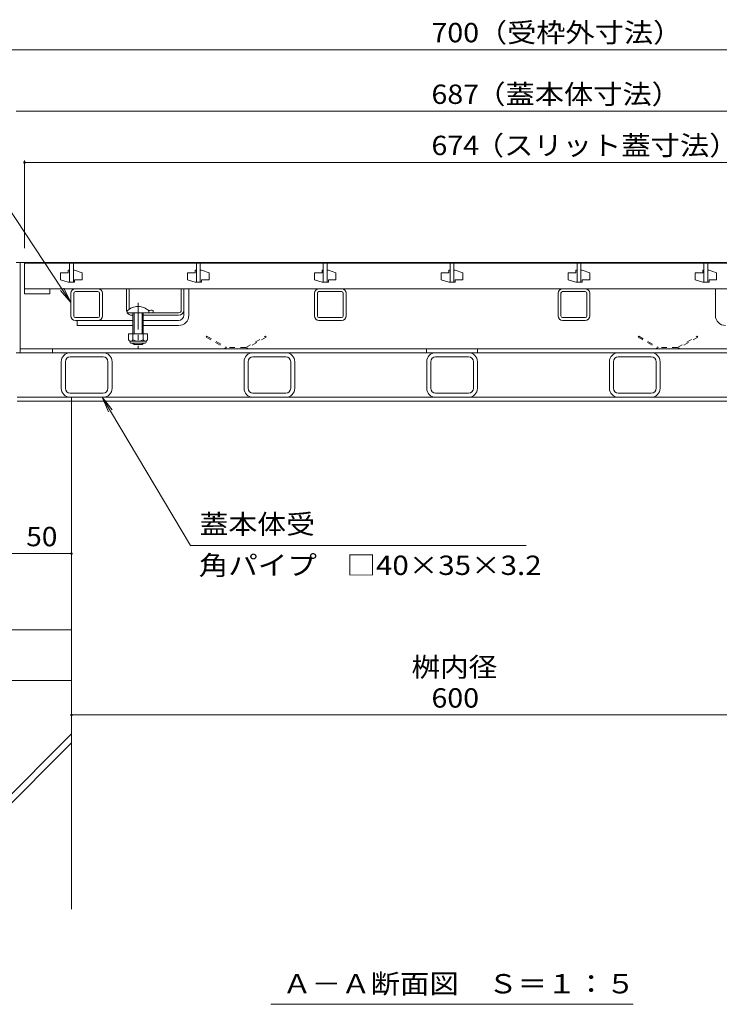
# Model space of a CAD drawing. Units: millimetres. Extents: x -1850 to 1951, y -1330 to 1390.
# Drawn here: x -1305 to -753, y -1096 to -320 of the extents above; entities that cross this region are included whole.
import ezdxf

# ---------------------------------------------------------------- set-up
doc = ezdxf.new("R2010")
doc.units = ezdxf.units.MM
doc.header["$LTSCALE"] = 5
doc.linetypes.add('JWW_CENTER1', pattern=[6.773333, 4.233333, -0.846667, 0.846667, -0.846667])
doc.linetypes.add('JWW_DASHED1', pattern=[1.693333, 0.846667, -0.846667])
for name, color, linetype in [('4-0', 7, 'Continuous'), ('4-2', 7, 'Continuous'), ('4-4', 7, 'Continuous'), ('4-5', 7, 'Continuous'), ('4-E', 7, 'Continuous'), ('4-F', 7, 'Continuous')]:
    doc.layers.add(name, color=color, linetype=linetype)
doc.styles.add('ＭＳ ゴシック', font='msgothic.ttc', dxfattribs={"height": 1})

msp = doc.modelspace()

# ---------------------------------------------------------------- linework, layer by layer
at = {"layer": '4-0', "color": 7, "linetype": 'Continuous', "lineweight": 9}
for p, q in [((-1307.39, -511.31), (-620.39, -511.31)), ((-1304.19, -511.31), (-1304.19, -582.31)), ((-1260.79, -531.81), (-1242.99, -531.81)), ((-1242.99, -534.11), (-1260.79, -534.11)), ((-1220.39, -548.81), (-1220.39, -531.81)), ((-1218.39, -548.07), (-1218.39, -531.81)), ((-1177.39, -548.81), (-1177.39, -531.81)), ((-1175.39, -548.81), (-1175.39, -531.81)), ((-1171.39, -552.81), (-1171.39, -531.81)), ((-1068.79, -531.81), (-1050.99, -531.81)), ((-1050.99, -534.11), (-1068.79, -534.11)), ((-876.79, -531.81), (-858.99, -531.81)), ((-858.99, -534.11), (-876.79, -534.11)), ((-756.39, -552.81), (-756.39, -531.81)), ((-1264.39, -553.21), (-1264.39, -535.41)), ((-1262.09, -553.21), (-1262.09, -535.41)), ((-1241.69, -553.21), (-1241.69, -535.41)), ((-1239.39, -553.21), (-1239.39, -535.41)), ((-1072.39, -553.21), (-1072.39, -535.41)), ((-1070.09, -553.21), (-1070.09, -535.41)), ((-1049.69, -553.21), (-1049.69, -535.41)), ((-1047.39, -553.21), (-1047.39, -535.41)), ((-880.39, -553.21), (-880.39, -535.41)), ((-878.09, -553.21), (-878.09, -535.41)), ((-857.69, -553.21), (-857.69, -535.41)), ((-855.39, -553.21), (-855.39, -535.41)), ((-1199.39, -549.01), (-1199.39, -550.81)), ((-1175.39, -552.81), (-1175.39, -548.81)), ((-1242.99, -554.51), (-1260.79, -554.51)), ((-1260.79, -556.81), (-1215.39, -556.81)), ((-1259.39, -556.81), (-1259.39, -560.81)), ((-1216.39, -552.81), (-1215.39, -552.81)), ((-1207.39, -552.81), (-1179.39, -552.81)), ((-1179.39, -556.81), (-1207.39, -556.81)), ((-1179.39, -550.81), (-1202.89, -550.81)), ((-1050.99, -554.51), (-1068.79, -554.51)), ((-1068.79, -556.81), (-1050.99, -556.81)), ((-858.99, -554.51), (-876.79, -554.51)), ((-876.79, -556.81), (-858.99, -556.81)), ((-1215.39, -560.81), (-1259.39, -560.81)), ((-1179.39, -560.81), (-1207.39, -560.81)), ((-623.69, -579.11), (-1304.19, -579.11)), ((-1278.89, -579.11), (-1278.89, -582.31)), ((-983.94, -579.11), (-983.94, -582.31)), ((-943.94, -579.11), (-943.94, -582.31)), ((-1307.39, -582.31), (-620.49, -582.31)), ((-1271.89, -589.31), (-1271.89, -610.31)), ((-1268.69, -610.31), (-1268.69, -589.31)), ((-1264.89, -585.51), (-1238.89, -585.51)), ((-1235.09, -610.31), (-1235.09, -589.31)), ((-1231.89, -589.31), (-1231.89, -610.31)), ((-1127.89, -589.31), (-1127.89, -610.31)), ((-1124.69, -610.31), (-1124.69, -589.31)), ((-1120.89, -585.51), (-1094.89, -585.51)), ((-1091.09, -610.31), (-1091.09, -589.31)), ((-1087.89, -589.31), (-1087.89, -610.31)), ((-983.89, -589.31), (-983.89, -610.31)), ((-980.69, -610.31), (-980.69, -589.31)), ((-976.89, -585.51), (-950.89, -585.51)), ((-947.09, -610.31), (-947.09, -589.31)), ((-943.89, -589.31), (-943.89, -610.31)), ((-839.89, -589.31), (-839.89, -610.31)), ((-836.69, -610.31), (-836.69, -589.31)), ((-832.89, -585.51), (-806.89, -585.51)), ((-803.09, -610.31), (-803.09, -589.31)), ((-799.89, -589.31), (-799.89, -610.31)), ((-1306.69, -617.31), (-621.09, -617.31)), ((-1264.89, -614.11), (-1238.89, -614.11)), ((-1263.89, -620.51), (-1263.89, -617.31)), ((-1120.89, -614.11), (-1094.89, -614.11)), ((-976.89, -614.11), (-950.89, -614.11)), ((-832.89, -614.11), (-806.89, -614.11)), ((-1306.69, -620.51), (-621.09, -620.51))]:
    msp.add_line(p, q, dxfattribs=at)
at = {"layer": '4-0', "color": 7, "linetype": 'JWW_CENTER1', "lineweight": 9}
msp.add_line((-1211.39, -542.84), (-1211.39, -579.19), dxfattribs=at)
at = {"layer": '4-0', "color": 6, "linetype": 'Continuous', "lineweight": 9}
for p, q in [((-1219.89, -549.34), (-1219.89, -550.81)), ((-1202.89, -549.34), (-1202.89, -550.81)), ((-1202.89, -550.81), (-1219.89, -550.81)), ((-1215.39, -567.31), (-1215.39, -550.81)), ((-1214.59, -567.31), (-1214.59, -550.81)), ((-1208.19, -550.81), (-1208.19, -567.31)), ((-1207.39, -550.81), (-1207.39, -567.31)), ((-1215.39, -575.01), (-1215.39, -574.61)), ((-1214.59, -575.81), (-1215.39, -575.01)), ((-1214.59, -575.81), (-1214.59, -574.61)), ((-1208.19, -575.81), (-1214.59, -575.81)), ((-1208.19, -574.61), (-1208.19, -575.81)), ((-1208.19, -575.81), (-1207.39, -575.01)), ((-1207.39, -574.61), (-1207.39, -575.01))]:
    msp.add_line(p, q, dxfattribs=at)
at = {"layer": '4-0', "color": 2, "linetype": 'Continuous', "lineweight": 9}
for p, q in [((-1218.89, -567.31), (-1218.89, -572.11)), ((-1203.89, -567.31), (-1218.89, -567.31)), ((-1217.74, -573.86), (-1217.74, -573.02)), ((-1205.64, -573.11), (-1217.14, -573.11)), ((-1215.39, -567.31), (-1215.39, -572.11)), ((-1207.39, -567.31), (-1207.39, -572.11)), ((-1205.04, -573.86), (-1205.04, -573.02)), ((-1203.89, -567.31), (-1203.89, -572.11)), ((-1216.99, -574.61), (-1205.79, -574.61))]:
    msp.add_line(p, q, dxfattribs=at)
at = {"layer": '4-0', "color": 2, "linetype": 'JWW_DASHED1', "lineweight": 9}
for p, q in [((-1157.13, -569.11), (-1157.63, -569.98)), ((-1157.63, -569.98), (-1141.81, -579.11)), ((-1157.13, -569.11), (-1141.54, -578.11)), ((-1126.54, -578.11), (-1110.95, -569.11)), ((-1110.45, -569.98), (-1126.28, -579.11)), ((-1110.95, -569.11), (-1110.45, -569.98)), ((-816.83, -569.11), (-817.33, -569.98)), ((-817.33, -569.98), (-801.51, -579.11)), ((-816.83, -569.11), (-801.24, -578.11)), ((-786.24, -578.11), (-770.65, -569.11)), ((-770.15, -569.98), (-785.98, -579.11)), ((-770.65, -569.11), (-770.15, -569.98)), ((-1141.81, -579.11), (-1126.28, -579.11)), ((-1126.54, -578.11), (-1141.54, -578.11)), ((-801.51, -579.11), (-785.98, -579.11)), ((-786.24, -578.11), (-801.24, -578.11))]:
    msp.add_line(p, q, dxfattribs=at)
at = {"layer": '4-0', "color": 7, "linetype": 'Continuous', "lineweight": 9}
for centre, radius, start, end in [((-1260.79, -535.41), 3.6, 90, 180), ((-1260.79, -535.41), 1.3, 90, 180), ((-1242.99, -535.41), 3.6, 0, 90), ((-1242.99, -535.41), 1.3, 0, 90), ((-1068.79, -535.41), 3.6, 90, 180), ((-1068.79, -535.41), 1.3, 90, 180), ((-1050.99, -535.41), 3.6, 0, 90), ((-1050.99, -535.41), 1.3, 0, 90), ((-876.79, -535.41), 3.6, 90, 180), ((-876.79, -535.41), 1.3, 90, 180), ((-858.99, -535.41), 3.6, 0, 90), ((-858.99, -535.41), 1.3, 0, 90), ((-1216.39, -548.81), 4, 180, 208.95502), ((-1201.14, -556.61), 7.8, 77.03481, 105.0142), ((-1179.39, -548.81), 4, 270, 0), ((-1179.39, -548.81), 2, 270, 0), ((-1260.79, -553.21), 3.6, 180, 270), ((-1260.79, -553.21), 1.3, 180, 270), ((-1242.99, -553.21), 1.3, 270, 0), ((-1242.99, -553.21), 3.6, 270, 0), ((-1216.39, -548.81), 4, 210, 270), ((-1179.39, -552.81), 4, 270, 0), ((-1179.39, -552.81), 8, 270, 0), ((-1068.79, -553.21), 3.6, 180, 270), ((-1068.79, -553.21), 1.3, 180, 270), ((-1050.99, -553.21), 3.6, 270, 0), ((-1050.99, -553.21), 1.3, 270, 0), ((-876.79, -553.21), 3.6, 180, 270), ((-876.79, -553.21), 1.3, 180, 270), ((-858.99, -553.21), 3.6, 270, 0), ((-858.99, -553.21), 1.3, 270, 0), ((-748.39, -552.81), 8, 180, 270), ((-1264.89, -589.31), 7, 90, 180), ((-1264.89, -589.31), 3.8, 90, 180), ((-1238.89, -589.31), 7, 0, 90), ((-1238.89, -589.31), 3.8, 0, 90), ((-1120.89, -589.31), 7, 90, 180), ((-1120.89, -589.31), 3.8, 90, 180), ((-1094.89, -589.31), 7, 0, 90), ((-1094.89, -589.31), 3.8, 0, 90), ((-976.89, -589.31), 7, 90, 180), ((-976.89, -589.31), 3.8, 90, 180), ((-950.89, -589.31), 7, 0, 90), ((-950.89, -589.31), 3.8, 0, 90), ((-832.89, -589.31), 7, 90, 180), ((-832.89, -589.31), 3.8, 90, 180), ((-806.89, -589.31), 7, 0, 90), ((-806.89, -589.31), 3.8, 0, 90), ((-1264.89, -610.31), 7, 180, 270), ((-1264.89, -610.31), 3.8, 180, 270), ((-1238.89, -610.31), 7, 270, 0), ((-1238.89, -610.31), 3.8, 270, 0), ((-1120.89, -610.31), 7, 180, 270), ((-1120.89, -610.31), 3.8, 180, 270), ((-1094.89, -610.31), 7, 270, 0), ((-1094.89, -610.31), 3.8, 270, 0), ((-976.89, -610.31), 7, 180, 270), ((-976.89, -610.31), 3.8, 180, 270), ((-950.89, -610.31), 7, 270, 0), ((-950.89, -610.31), 3.8, 270, 0), ((-832.89, -610.31), 7, 180, 270), ((-832.89, -610.31), 3.8, 180, 270), ((-806.89, -610.31), 7, 270, 0), ((-806.89, -610.31), 3.8, 270, 0)]:
    msp.add_arc(centre, radius, start, end, dxfattribs=at)
at = {"layer": '4-0', "color": 6, "linetype": 'Continuous', "lineweight": 9}
msp.add_arc((-1211.39, -557.81), 12, 44.90053, 135.09947, dxfattribs=at)
at = {"layer": '4-0', "color": 2, "linetype": 'Continuous', "lineweight": 9}
for centre, radius, start, end in [((-1217.14, -571.08), 2.03, 210.51797, 329.48203), ((-1216.99, -573.86), 0.75, 180, 270), ((-1211.39, -564.61), 8.5, 241.92867, 298.07147), ((-1205.64, -571.08), 2.03, 210.51451, 329.48514), ((-1205.79, -573.86), 0.75, 270, 0)]:
    msp.add_arc(centre, radius, start, end, dxfattribs=at)
at = {"layer": '4-2', "color": 3, "linetype": 'Continuous', "lineweight": 9}
for p, q in [((-1300.89, -511.81), (-1300.89, -531.81)), ((-626.89, -511.81), (-1300.89, -511.81)), ((-1265.39, -511.81), (-1265.39, -526.81)), ((-1262.39, -511.81), (-1262.39, -526.81)), ((-1165.39, -511.81), (-1165.39, -526.81)), ((-1162.39, -511.81), (-1162.39, -526.81)), ((-1065.39, -511.81), (-1065.39, -526.81)), ((-1062.39, -511.81), (-1062.39, -526.81)), ((-965.39, -511.81), (-965.39, -526.81)), ((-962.39, -511.81), (-962.39, -526.81)), ((-865.39, -511.81), (-865.39, -526.81)), ((-862.39, -511.81), (-862.39, -526.81)), ((-765.39, -511.81), (-765.39, -526.81)), ((-762.39, -511.81), (-762.39, -526.81)), ((-1266.39, -519.31), (-1272.39, -519.31)), ((-1272.39, -519.31), (-1272.39, -524.81)), ((-1265.39, -517.31), (-1266.39, -517.31)), ((-1266.39, -517.31), (-1266.39, -519.31)), ((-1262.39, -517.31), (-1261.39, -517.31)), ((-1261.39, -517.31), (-1255.39, -519.31)), ((-1255.39, -524.81), (-1255.39, -519.31)), ((-1166.39, -519.31), (-1172.39, -519.31)), ((-1172.39, -519.31), (-1172.39, -524.81)), ((-1165.39, -517.31), (-1166.39, -517.31)), ((-1166.39, -517.31), (-1166.39, -519.31)), ((-1162.39, -517.31), (-1161.39, -517.31)), ((-1161.39, -517.31), (-1155.39, -519.31)), ((-1155.39, -524.81), (-1155.39, -519.31)), ((-1066.39, -519.31), (-1072.39, -519.31)), ((-1072.39, -519.31), (-1072.39, -524.81)), ((-1065.39, -517.31), (-1066.39, -517.31)), ((-1066.39, -517.31), (-1066.39, -519.31)), ((-1062.39, -517.31), (-1061.39, -517.31)), ((-1061.39, -517.31), (-1055.39, -519.31)), ((-1055.39, -524.81), (-1055.39, -519.31)), ((-966.39, -519.31), (-972.39, -519.31)), ((-972.39, -519.31), (-972.39, -524.81)), ((-965.39, -517.31), (-966.39, -517.31)), ((-966.39, -517.31), (-966.39, -519.31)), ((-962.39, -517.31), (-961.39, -517.31)), ((-961.39, -517.31), (-955.39, -519.31)), ((-955.39, -524.81), (-955.39, -519.31)), ((-866.39, -519.31), (-872.39, -519.31)), ((-872.39, -519.31), (-872.39, -524.81)), ((-865.39, -517.31), (-866.39, -517.31)), ((-866.39, -517.31), (-866.39, -519.31)), ((-862.39, -517.31), (-861.39, -517.31)), ((-861.39, -517.31), (-855.39, -519.31)), ((-855.39, -524.81), (-855.39, -519.31)), ((-766.39, -519.31), (-772.39, -519.31)), ((-772.39, -519.31), (-772.39, -524.81)), ((-765.39, -517.31), (-766.39, -517.31)), ((-766.39, -517.31), (-766.39, -519.31)), ((-762.39, -517.31), (-761.39, -517.31)), ((-761.39, -517.31), (-755.39, -519.31)), ((-755.39, -524.81), (-755.39, -519.31)), ((-1266.39, -526.81), (-1272.39, -524.81)), ((-1265.39, -526.81), (-1266.39, -526.81)), ((-1265.39, -526.81), (-1262.39, -526.81)), ((-1262.39, -526.81), (-1261.39, -526.81)), ((-1261.39, -526.81), (-1261.39, -524.81)), ((-1261.39, -524.81), (-1255.39, -524.81)), ((-1166.39, -526.81), (-1172.39, -524.81)), ((-1165.39, -526.81), (-1166.39, -526.81)), ((-1165.39, -526.81), (-1162.39, -526.81)), ((-1162.39, -526.81), (-1161.39, -526.81)), ((-1161.39, -526.81), (-1161.39, -524.81)), ((-1161.39, -524.81), (-1155.39, -524.81)), ((-1066.39, -526.81), (-1072.39, -524.81)), ((-1065.39, -526.81), (-1066.39, -526.81)), ((-1065.39, -526.81), (-1062.39, -526.81)), ((-1062.39, -526.81), (-1061.39, -526.81)), ((-1061.39, -526.81), (-1061.39, -524.81)), ((-1061.39, -524.81), (-1055.39, -524.81)), ((-966.39, -526.81), (-972.39, -524.81)), ((-965.39, -526.81), (-966.39, -526.81)), ((-965.39, -526.81), (-962.39, -526.81)), ((-962.39, -526.81), (-961.39, -526.81)), ((-961.39, -526.81), (-961.39, -524.81)), ((-961.39, -524.81), (-955.39, -524.81)), ((-866.39, -526.81), (-872.39, -524.81)), ((-865.39, -526.81), (-866.39, -526.81)), ((-865.39, -526.81), (-862.39, -526.81)), ((-862.39, -526.81), (-861.39, -526.81)), ((-861.39, -526.81), (-861.39, -524.81)), ((-861.39, -524.81), (-855.39, -524.81)), ((-766.39, -526.81), (-772.39, -524.81)), ((-765.39, -526.81), (-766.39, -526.81)), ((-765.39, -526.81), (-762.39, -526.81)), ((-762.39, -526.81), (-761.39, -526.81)), ((-761.39, -526.81), (-761.39, -524.81)), ((-761.39, -524.81), (-755.39, -524.81)), ((-1300.89, -531.81), (-626.89, -531.81)), ((-1300.89, -535.81), (-1300.89, -531.81)), ((-1280.89, -531.81), (-1280.89, -535.81)), ((-1280.89, -535.81), (-1300.89, -535.81))]:
    msp.add_line(p, q, dxfattribs=at)
at = {"layer": '4-4', "color": 7, "linetype": 'Continuous', "lineweight": 9}
for p, q in [((-1313.89, -343.54), (-613.89, -343.54)), ((-1307.39, -392.08), (-620.39, -392.08)), ((-1300.89, -430.91), (-1300.89, -500.01)), ((-1300.89, -432.41), (-626.89, -432.41)), ((-1263.89, -740.53), (-1313.89, -740.53)), ((-1263.89, -867.64), (-663.89, -867.64))]:
    msp.add_line(p, q, dxfattribs=at)
at = {"layer": '4-4', "color": 7, "linetype": 'Continuous', "lineweight": 9, "const_width": 1}
for points in [[(-1300.39, -432.41, 0.414214), (-1300.89, -431.91, 0.414214), (-1301.39, -432.41, 0.414214), (-1300.89, -432.91, 0.414214)], [(-1263.39, -740.53, 0.414214), (-1263.89, -740.03, 0.414214), (-1264.39, -740.53, 0.414214), (-1263.89, -741.03, 0.414214)], [(-1263.39, -867.64, 0.414214), (-1263.89, -867.14, 0.414214), (-1264.39, -867.64, 0.414214), (-1263.89, -868.14, 0.414214)]]:
    msp.add_lwpolyline(points, format="xyb", close=True, dxfattribs=at)
at = {"layer": '4-5', "color": 7, "linetype": 'Continuous', "lineweight": 9}
for p, q in [((-1351.42, -410.99), (-1264.39, -542.64)), ((-1264.39, -542.64), (-1272.59, -533.2)), ((-1264.39, -542.64), (-1269.87, -531.4)), ((-1239.63, -617.31), (-1231.89, -627.13)), ((-1239.63, -617.31), (-1234.69, -628.8)), ((-1170.09, -734.11), (-1239.63, -617.31)), ((-905.56, -734.11), (-1170.09, -734.11)), ((-1106.64, -1095.55), (-821.14, -1095.55))]:
    msp.add_line(p, q, dxfattribs=at)
at = {"layer": '4-E', "color": 2, "linetype": 'Continuous', "lineweight": 9}
for p, q in [((-1263.89, -840.51), (-1263.89, -1020.72)), ((-1323.89, -942.55), (-1263.89, -882.55)), ((-1323.89, -949.62), (-1263.89, -889.62))]:
    msp.add_line(p, q, dxfattribs=at)
at = {"layer": '4-F', "color": 6, "linetype": 'Continuous', "lineweight": 9}
for p, q in [((-1263.89, -620.51), (-1263.89, -840.51)), ((-1263.89, -800.51), (-1513.89, -800.51)), ((-1263.89, -840.51), (-1513.89, -840.51))]:
    msp.add_line(p, q, dxfattribs=at)

# ---------------------------------------------------------------- texts
at = {"layer": '4-4', "color": 2, "linetype": 'Continuous', "lineweight": 211, "style": 'ＭＳ ゴシック'}
for s, width, p in [('700', 1.083333, (-980.14, -337.72)), ('（受枠外寸法）', 1.107143, (-943.56, -337.72)), ('687', 1.083333, (-980.14, -386.26)), ('（蓋本体寸法）', 1.107143, (-944.74, -386.26)), ('674', 1.083333, (-980.14, -426.59)), ('（スリット蓋寸法）', 1.111111, (-946.02, -426.59)), ('50', 1.0625, (-1299.52, -734.71)), ('600', 1.083333, (-980.14, -861.82))]:
    msp.add_text(s, height=15.24, dxfattribs=dict(at, width=width)).set_placement(p)
at = {"layer": '4-4', "color": 2, "linetype": 'Continuous', "lineweight": 9, "style": 'ＭＳ ゴシック', "width": 1.083333}
msp.add_text('桝内径', height=15.24, dxfattribs=at).set_placement((-995.91, -837.5))
at = {"layer": '4-5', "color": 2, "linetype": 'Continuous', "lineweight": 9, "style": 'ＭＳ ゴシック'}
for s, width, p in [('蓋本体受', 1.09375, (-1162.92, -724.9)), ('角パイプ\u3000□40×35×3.2', 1.119565, (-1163.55, -757.33)), ('Ａ－Ａ断面図\u3000Ｓ＝１：５', 1.114583, (-1097.64, -1086.96))]:
    msp.add_text(s, height=15.24, dxfattribs=dict(at, width=width)).set_placement(p)

doc.saveas('drawing.dxf')
